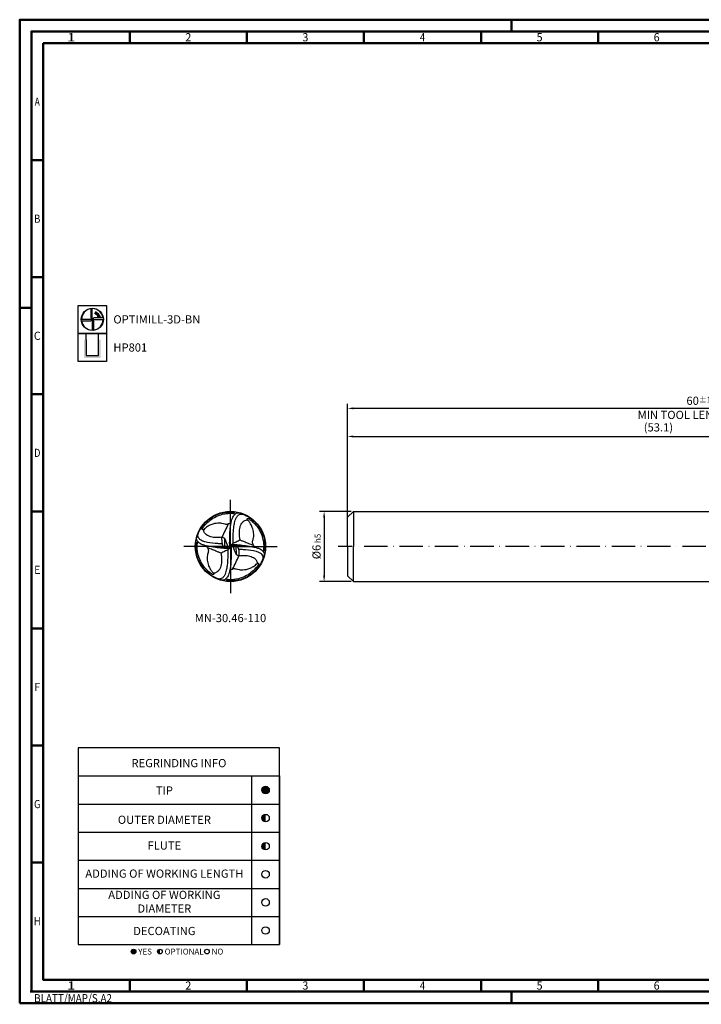
# Model space of a CAD drawing. Units: millimetres. Extents: x -140 to 454, y -196 to 225.
# Drawn here: x -140 to 151, y -196 to 225 of the extents above; entities that cross this region are included whole.
import ezdxf
from ezdxf.enums import TextEntityAlignment as Align

# ---------------------------------------------------------------- set-up
doc = ezdxf.new("R2010")
doc.units = ezdxf.units.MM
doc.linetypes.add('GEN7', pattern=[15, 10, -2.5, 0, -2.5])
doc.layers.get('0').update_dxf_attribs({"linetype": 'CONTINUOUS'})
doc.layers.get('DEFPOINTS').update_dxf_attribs({"linetype": 'CONTINUOUS'})
for name, color, linetype in [('AM_0', 7, 'CONTINUOUS'), ('AM_5', 3, 'CONTINUOUS'), ('AM_6', 2, 'CONTINUOUS'), ('AM_7', 4, 'GEN7')]:
    doc.layers.add(name, color=color, linetype=linetype)
doc.layers.add('AM_BOR', color=7, linetype='CONTINUOUS', lineweight=50)
doc.styles.get("Standard").update_dxf_attribs({"font": 'ISOCP.SHX'})
doc.dimstyles.get("Standard").update_dxf_attribs({"dimtxt": 3.5, "dimasz": 2.5, "dimexe": 2, "dimexo": 1, "dimgap": 1.5, "dimtad": 1, "dimdsep": 46, "dimtxsty": 'STANDARD', "dimcen": -2, "dimclrt": 2, "dimazin": 2, "dimtp": 0.1, "dimtm": 0.1, "dimtfac": 1, "dimtmove": 0, "dimatfit": 3, "dimfxl": 1, "dimarcsym": 0})

# ---------------------------------------------------------------- blocks, each defined once
blk = doc.blocks.new('*U6')
at = {"color": 0, "linetype": 'ByBlock'}
for p, q in [((-0.53, 0), (0.53, 0)), ((0, -0.53), (0, 0.53))]:
    blk.add_line(p, q, dxfattribs=at)
at = {"color": 0, "linetype": 'ByBlock', "width": 0.883178}
blk.add_text('BLATT/MAP/S.A2', height=3.5, dxfattribs=at).set_placement((1.17, -1.17), align=Align.TOP_LEFT)
blk = doc.blocks.new('A2')
at = {"layer": 'AM_BOR', "color": 1}
for p, q in [((210, 415), (210, 420)), ((47, 410), (47, 415)), ((97, 410), (97, 415)), ((147, 410), (147, 415)), ((197, 410), (197, 415)), ((247, 410), (247, 415)), ((10, 360), (5, 360)), ((10, 310), (5, 310)), ((0, 297), (5, 297)), ((10, 260), (5, 260)), ((10, 210), (5, 210)), ((10, 160), (5, 160)), ((10, 110), (5, 110)), ((10, 60), (5, 60)), ((47, 10), (47, 5)), ((97, 10), (97, 5)), ((147, 10), (147, 5)), ((197, 10), (197, 5)), ((247, 10), (247, 5)), ((210, 5), (210, 0))]:
    blk.add_line(p, q, dxfattribs=at)
for points in [[(0, 0), (594, 0), (594, 420), (0, 420)], [(10, 410), (10, 10), (584, 10), (584, 410)]]:
    blk.add_lwpolyline(points, close=True, dxfattribs=at)
at = {"layer": 'AM_BOR', "color": 7}
blk.add_lwpolyline([(5, 5), (589, 5), (589, 415), (5, 415)], close=True, dxfattribs=at)
at = {"layer": 'AM_BOR', "color": 1}
blk.add_blockref('*U6', (5, 5), dxfattribs=at)
at = {"layer": 'AM_BOR', "color": 2}
for s, width, p in [('1', 1.35, (22, 412.5)), ('2', 0.964286, (72, 412.5)), ('3', 0.964286, (122, 412.5)), ('4', 0.84375, (172, 412.5)), ('5', 0.964286, (222, 412.5)), ('6', 0.964286, (272, 412.5)), ('A', 0.75, (7.5, 385)), ('B', 0.84375, (7.5, 335)), ('C', 0.964286, (7.5, 285)), ('D', 0.84375, (7.5, 235)), ('E', 0.964286, (7.5, 185)), ('F', 0.964286, (7.5, 135)), ('G', 0.84375, (7.5, 85)), ('H', 0.84375, (7.5, 35)), ('1', 1.35, (22, 7.5)), ('2', 0.964286, (72, 7.5)), ('3', 0.964286, (122, 7.5)), ('4', 0.84375, (172, 7.5)), ('5', 0.964286, (222, 7.5)), ('6', 0.964286, (272, 7.5))]:
    blk.add_text(s, height=3.5, dxfattribs=dict(at, width=width)).set_placement(p, align=Align.MIDDLE_CENTER)
blk = doc.blocks.new('MAPAL_FRAME-Model')
blk.add_blockref('A2', (0, 0))
blk = doc.blocks.new('A$C3BB93830')
at = {"layer": 'AM_0'}
blk.add_line((0.0062, 0.0014), (-0.0062, -0.0014), dxfattribs=at)
for points, knots in [([(-0.006, -0.0142), (-0.0063, 0.0058), (-0.0071, 0.0501), (-0.0053, 0.1136), (-0.0002, 0.1687), (0.0072, 0.2063), (0.0152, 0.2303), (0.0228, 0.2469), (0.0316, 0.2584), (0.04, 0.2666), (0.0493, 0.2732), (0.0608, 0.2765), (0.0732, 0.2767), (0.0812, 0.2752), (0.0855, 0.2744)], [0, 0, 0, 0, 0.0602039, 0.1327561, 0.1904241, 0.2262361, 0.2471262, 0.2664848, 0.2806308, 0.2900888, 0.3017664, 0.3144721, 0.3253497, 0.3386999, 0.3386999, 0.3386999, 0.3386999]), ([(0.0217, 0.0265), (0.0216, 0.0391), (0.0213, 0.071), (0.0233, 0.1149), (0.0269, 0.1586), (0.034, 0.1971), (0.0439, 0.2309), (0.0596, 0.2541), (0.0738, 0.2627), (0.0854, 0.2663), (0.0971, 0.2663), (0.1086, 0.262), (0.1224, 0.2557), (0.1388, 0.2474), (0.1563, 0.2369), (0.1723, 0.2249), (0.186, 0.2145), (0.1972, 0.2029), (0.2146, 0.1868), (0.2355, 0.1586), (0.2603, 0.1167), (0.2833, 0.0511), (0.2821, -0.0027), (0.2812, -0.0368)], [0, 0, 0, 0, 0.037747, 0.0956027, 0.1319332, 0.1691644, 0.2127877, 0.2371396, 0.2508547, 0.2616494, 0.2734359, 0.2848888, 0.2984294, 0.3188928, 0.3399224, 0.3595968, 0.3790465, 0.3910925, 0.4081923, 0.4499094, 0.4957527, 0.55404, 0.6555328, 0.6555328, 0.6555328, 0.6555328]), ([(0.0784, 0.0551), (0.0766, 0.0652), (0.0718, 0.0917), (0.0728, 0.1351), (0.0802, 0.1768), (0.1003, 0.2007), (0.1164, 0.2151), (0.1304, 0.2176), (0.1371, 0.2188)], [0, 0, 0, 0, 0.0306721, 0.0804998, 0.130885, 0.1517488, 0.1735324, 0.1936293, 0.1936293, 0.1936293, 0.1936293]), ([(0.1371, 0.2188), (0.1368, 0.2206), (0.1363, 0.2236), (0.1372, 0.2277), (0.1401, 0.2305), (0.1449, 0.2299), (0.1499, 0.2278), (0.1581, 0.2217), (0.17, 0.2128), (0.1891, 0.1956), (0.2123, 0.1719), (0.2346, 0.1389), (0.2538, 0.1005), (0.2688, 0.0506), (0.2742, 0.001), (0.2696, -0.0316), (0.2682, -0.0419)], [0, 0, 0, 0, 0.0054577, 0.0092285, 0.0122605, 0.0165459, 0.0223379, 0.0289795, 0.046924, 0.0668121, 0.1060385, 0.1461364, 0.1857989, 0.2342886, 0.3020337, 0.3330912, 0.3330912, 0.3330912, 0.3330912]), ([(0.1876, 0.0109), (0.1859, 0.0143), (0.183, 0.0202), (0.1813, 0.0289), (0.1804, 0.036), (0.1822, 0.0504), (0.1911, 0.0743), (0.1907, 0.1136), (0.1824, 0.1524), (0.1661, 0.1836), (0.1518, 0.2045), (0.1412, 0.2148), (0.1371, 0.2188)], [0, 0, 0, 0, 0.0114112, 0.0195142, 0.0263931, 0.0328455, 0.0625916, 0.1021167, 0.1488716, 0.1802226, 0.2071973, 0.2243775, 0.2243775, 0.2243775, 0.2243775]), ([(0.0062, 0.0095), (0.0063, 0.0115), (0.0064, 0.0156), (0.0141, 0.0198), (0.0211, 0.0273), (0.0345, 0.0322), (0.0528, 0.0427), (0.0681, 0.0501), (0.0784, 0.0551)], [0, 0, 0, 0, 0.00538425, 0.0115366, 0.02401642, 0.03651729, 0.05321772, 0.08751135, 0.08751135, 0.08751135, 0.08751135]), ([(0.0084, 0.0163), (0.0283, 0.0161), (0.0666, 0.0159), (0.1271, 0.007), (0.1675, -0.0002), (0.1899, -0.0041)], [0, 0, 0, 0, 0.059755, 0.1146786, 0.1830496, 0.1830496, 0.1830496, 0.1830496]), ([(0.0179, 0.0075), (0.0304, 0.007), (0.0551, 0.0061), (0.0918, 0.0061), (0.1302, 0.0036), (0.1695, 0), (0.2054, -0.0069), (0.2333, -0.0161), (0.2514, -0.0251), (0.262, -0.0344), (0.2694, -0.0429), (0.2748, -0.0524), (0.2769, -0.0637), (0.2765, -0.0745), (0.275, -0.082), (0.2742, -0.086)], [0, 0, 0, 0, 0.0377317, 0.0741353, 0.1098078, 0.1532809, 0.1924371, 0.2192698, 0.2413342, 0.2522533, 0.2613996, 0.2749121, 0.284664, 0.295273, 0.3074118, 0.3074118, 0.3074118, 0.3074118]), ([(0.0784, 0.0551), (0.0819, 0.0534), (0.0926, 0.0481), (0.1152, 0.0389), (0.1479, 0.0253), (0.1735, 0.016), (0.1876, 0.0109)], [0, 0, 0, 0, 0.0115826, 0.0360436, 0.0730239, 0.1178099, 0.1178099, 0.1178099, 0.1178099]), ([(0.0661, -0.0219), (0.0789, -0.0223), (0.1199, -0.0235), (0.1685, -0.0279), (0.2122, -0.038), (0.2351, -0.0465), (0.2546, -0.0602), (0.2663, -0.0775), (0.2667, -0.0945), (0.2631, -0.1071), (0.2558, -0.1222), (0.2412, -0.1529), (0.2042, -0.2015), (0.1423, -0.2499), (0.0573, -0.2835), (-0.0029, -0.2818), (-0.0365, -0.2809)], [0, 0, 0, 0, 0.0383265, 0.123091, 0.1455818, 0.1727611, 0.1957726, 0.216455, 0.2325441, 0.2448621, 0.2556338, 0.2828495, 0.3467594, 0.4366191, 0.5156907, 0.615375, 0.615375, 0.615375, 0.615375]), ([(0.0701, -0.0756), (0.085, -0.0742), (0.115, -0.0715), (0.1587, -0.0766), (0.1939, -0.0919), (0.2139, -0.1123), (0.218, -0.1283), (0.2188, -0.1353), (0.219, -0.1377)], [0, 0, 0, 0, 0.0447219, 0.0902774, 0.1304596, 0.158171, 0.1717205, 0.1792224, 0.1792224, 0.1792224, 0.1792224]), ([(0.219, -0.1377), (0.2198, -0.1374), (0.222, -0.1363), (0.2263, -0.1362), (0.2306, -0.1391), (0.2307, -0.1443), (0.2268, -0.1514), (0.2126, -0.1706), (0.1862, -0.2005), (0.1423, -0.233), (0.0946, -0.2574), (0.0486, -0.2683), (0.0118, -0.2723), (-0.0169, -0.272), (-0.0342, -0.2694), (-0.0419, -0.2683)], [0, 0, 0, 0, 0.0026133, 0.007246, 0.0121445, 0.0165248, 0.0214107, 0.0360897, 0.0882904, 0.1403574, 0.1990623, 0.247785, 0.2811274, 0.3100525, 0.3334749, 0.3334749, 0.3334749, 0.3334749]), ([(-0.0042, -0.1907), (0.0032, -0.1888), (0.014, -0.1859), (0.0278, -0.1806), (0.0374, -0.1808), (0.0514, -0.1831), (0.0681, -0.1881), (0.0872, -0.1911), (0.1072, -0.1903), (0.1313, -0.1882), (0.1603, -0.1784), (0.1916, -0.1631), (0.2091, -0.1469), (0.219, -0.1377)], [0, 0, 0, 0, 0.023102, 0.0334663, 0.0441054, 0.0511486, 0.0760796, 0.0964496, 0.1086897, 0.1359012, 0.1688537, 0.1997182, 0.2399183, 0.2399183, 0.2399183, 0.2399183])]:
    blk.add_open_spline(points, degree=3, knots=knots, dxfattribs=at)
for points in [[(0.0179, 0.0075), (0.027, -0.0167), (0.0362, -0.041), (0.0454, -0.0652)], [(0.0564, 0.0063), (0.0598, -0.0034), (0.0631, -0.0131), (0.0664, -0.0227)], [(0.1876, 0.0109), (0.189, 0.0058), (0.1904, 0.0006), (0.1918, -0.0045)], [(0.018, -0.1843), (0.0352, -0.148), (0.0525, -0.1117), (0.0698, -0.0755)], [(0.0452, -0.065), (0.0535, -0.0685), (0.0618, -0.072), (0.0701, -0.0756)], [(0.0664, -0.0227), (0.0677, -0.0404), (0.0689, -0.058), (0.0701, -0.0756)], [(-0.0363, -0.2809), (-0.037, -0.2823), (-0.0378, -0.2837), (-0.0385, -0.2851)]]:
    blk.add_open_spline(points, degree=3, dxfattribs=at)
blk = doc.blocks.new('MN_30.46_110_000_00_IN4_DRAUFSICHT')
at = {"layer": 'AM_0'}
for p, q in [((-0.078, -0.011), (-0.079, 0.114)), ((0.011, 0.002), (-0.011, -0.002)), ((0.012, 0.026), (0.031, 0.013)), ((0.078, 0.011), (0.079, -0.114)), ((-0.031, -0.013), (-0.012, -0.025))]:
    blk.add_line(p, q, dxfattribs=at)
blk.add_circle((0, 0), 0.5, dxfattribs=at)
for points, knots in [([(-0.01, -0.025), (-0.011, 0.01), (-0.012, 0.087), (-0.009, 0.198), (0, 0.294), (0.012, 0.359), (0.026, 0.401), (0.04, 0.43), (0.055, 0.45), (0.07, 0.464), (0.086, 0.475), (0.106, 0.481), (0.127, 0.482), (0.141, 0.479), (0.149, 0.478)], [0, 0, 0, 0, 0.1047619, 0.2310113, 0.3313603, 0.3936775, 0.4300287, 0.4637149, 0.4883307, 0.5047887, 0.525109, 0.5472186, 0.5661468, 0.5893778, 0.5893778, 0.5893778, 0.5893778]), ([(0.038, 0.046), (0.038, 0.068), (0.037, 0.123), (0.04, 0.2), (0.047, 0.276), (0.059, 0.343), (0.076, 0.402), (0.104, 0.442), (0.128, 0.457), (0.149, 0.463), (0.169, 0.463), (0.189, 0.456), (0.213, 0.445), (0.242, 0.431), (0.272, 0.412), (0.3, 0.391), (0.324, 0.373), (0.343, 0.353), (0.373, 0.325), (0.41, 0.276), (0.453, 0.203), (0.493, 0.089), (0.491, -0.005), (0.489, -0.064)], [0, 0, 0, 0, 0.065684, 0.16636, 0.229579, 0.294366, 0.370276, 0.412651, 0.436517, 0.455301, 0.475811, 0.49574, 0.519302, 0.554911, 0.591505, 0.625741, 0.659586, 0.680547, 0.710303, 0.782895, 0.862668, 0.964095, 1.140704, 1.140704, 1.140704, 1.140704]), ([(0.136, 0.096), (0.133, 0.113), (0.125, 0.16), (0.127, 0.235), (0.14, 0.308), (0.175, 0.349), (0.203, 0.374), (0.227, 0.379), (0.239, 0.381)], [0, 0, 0, 0, 0.0533731, 0.1400791, 0.2277553, 0.2640608, 0.3019669, 0.3369377, 0.3369377, 0.3369377, 0.3369377]), ([(0.239, 0.381), (0.238, 0.384), (0.237, 0.389), (0.239, 0.396), (0.244, 0.401), (0.252, 0.4), (0.261, 0.396), (0.275, 0.386), (0.296, 0.37), (0.329, 0.34), (0.369, 0.299), (0.408, 0.242), (0.442, 0.175), (0.468, 0.088), (0.477, 0.002), (0.469, -0.055), (0.467, -0.073)], [0, 0, 0, 0, 0.009497, 0.0160587, 0.0213347, 0.0287919, 0.0388707, 0.0504277, 0.0816534, 0.116261, 0.1845195, 0.2542946, 0.323312, 0.4076898, 0.5255743, 0.5796179, 0.5796179, 0.5796179, 0.5796179]), ([(0.326, 0.019), (0.323, 0.025), (0.318, 0.035), (0.316, 0.05), (0.314, 0.063), (0.317, 0.088), (0.333, 0.129), (0.332, 0.198), (0.317, 0.265), (0.289, 0.319), (0.264, 0.356), (0.246, 0.374), (0.239, 0.381)], [0, 0, 0, 0, 0.0198569, 0.0339569, 0.0459271, 0.057155, 0.1089167, 0.177695, 0.2590541, 0.3136086, 0.3605477, 0.3904433, 0.3904433, 0.3904433, 0.3904433]), ([(0.011, 0.017), (0.011, 0.02), (0.011, 0.027), (0.025, 0.034), (0.037, 0.047), (0.06, 0.056), (0.092, 0.074), (0.119, 0.087), (0.136, 0.096)], [0, 0, 0, 0, 0.0093692, 0.020075, 0.0417914, 0.0635444, 0.0926051, 0.1522801, 0.1522801, 0.1522801, 0.1522801]), ([(0.015, 0.028), (0.049, 0.028), (0.116, 0.028), (0.221, 0.012), (0.291, 0), (0.331, -0.007)], [0, 0, 0, 0, 0.1039808, 0.1995543, 0.3185279, 0.3185279, 0.3185279, 0.3185279]), ([(0.031, 0.013), (0.053, 0.012), (0.096, 0.011), (0.16, 0.011), (0.227, 0.006), (0.295, 0), (0.357, -0.012), (0.406, -0.028), (0.437, -0.044), (0.456, -0.06), (0.469, -0.075), (0.478, -0.091), (0.482, -0.111), (0.481, -0.13), (0.479, -0.143), (0.477, -0.15)], [0, 0, 0, 0, 0.0656575, 0.1290042, 0.1910786, 0.2667269, 0.3348632, 0.3815552, 0.4199499, 0.4389505, 0.4548661, 0.4783794, 0.4953489, 0.5138098, 0.5349328, 0.5349328, 0.5349328, 0.5349328]), ([(0.136, 0.096), (0.142, 0.093), (0.161, 0.084), (0.2, 0.068), (0.257, 0.044), (0.302, 0.028), (0.326, 0.019)], [0, 0, 0, 0, 0.0201551, 0.06272, 0.1270702, 0.2050031, 0.2050031, 0.2050031, 0.2050031]), ([(0.115, -0.038), (0.137, -0.039), (0.209, -0.041), (0.293, -0.049), (0.369, -0.066), (0.409, -0.081), (0.443, -0.105), (0.463, -0.135), (0.464, -0.164), (0.458, -0.186), (0.445, -0.213), (0.42, -0.266), (0.355, -0.351), (0.248, -0.435), (0.1, -0.493), (-0.005, -0.49), (-0.063, -0.489)], [0, 0, 0, 0, 0.066693, 0.214193, 0.25333, 0.300625, 0.340667, 0.376657, 0.404654, 0.426089, 0.444833, 0.492191, 0.603402, 0.759769, 0.897363, 1.070825, 1.070825, 1.070825, 1.070825]), ([(0.122, -0.132), (0.148, -0.129), (0.2, -0.124), (0.276, -0.133), (0.337, -0.16), (0.372, -0.195), (0.379, -0.223), (0.381, -0.235), (0.381, -0.24)], [0, 0, 0, 0, 0.0778213, 0.1570932, 0.2270151, 0.2752361, 0.2988139, 0.3118682, 0.3118682, 0.3118682, 0.3118682]), ([(0.381, -0.24), (0.383, -0.239), (0.386, -0.237), (0.394, -0.237), (0.401, -0.242), (0.401, -0.251), (0.395, -0.263), (0.37, -0.297), (0.324, -0.349), (0.248, -0.405), (0.165, -0.448), (0.085, -0.467), (0.02, -0.474), (-0.029, -0.473), (-0.059, -0.469), (-0.073, -0.467)], [0, 0, 0, 0, 0.0045474, 0.0126089, 0.0211328, 0.0287551, 0.0372572, 0.0628002, 0.1536357, 0.2442384, 0.3463918, 0.431175, 0.4891948, 0.5395278, 0.5802856, 0.5802856, 0.5802856, 0.5802856]), ([(-0.007, -0.332), (0.006, -0.328), (0.024, -0.323), (0.048, -0.314), (0.065, -0.315), (0.089, -0.319), (0.119, -0.327), (0.152, -0.332), (0.186, -0.331), (0.228, -0.327), (0.279, -0.31), (0.333, -0.284), (0.364, -0.256), (0.381, -0.24)], [0, 0, 0, 0, 0.0402002, 0.0582353, 0.0767486, 0.0890045, 0.1323875, 0.1678336, 0.1891329, 0.2364842, 0.2938253, 0.3475331, 0.417486, 0.417486, 0.417486, 0.417486])]:
    blk.add_open_spline(points, degree=3, knots=knots, dxfattribs=at)
for points in [[(0.031, 0.013), (0.047, -0.029), (0.063, -0.071), (0.079, -0.114)], [(0.098, 0.011), (0.104, -0.006), (0.11, -0.023), (0.116, -0.04)], [(0.326, 0.019), (0.329, 0.01), (0.331, 0.001), (0.334, -0.008)], [(0.031, -0.321), (0.061, -0.258), (0.091, -0.194), (0.121, -0.131)], [(0.079, -0.113), (0.093, -0.119), (0.108, -0.125), (0.122, -0.132)], [(0.116, -0.04), (0.118, -0.07), (0.12, -0.101), (0.122, -0.132)], [(-0.063, -0.489), (-0.064, -0.491), (-0.066, -0.494), (-0.067, -0.496)]]:
    blk.add_open_spline(points, degree=3, dxfattribs=at)
at = {"layer": 'AM_7'}
for q in [(0, 0.665), (-0.665, 0), (0.665, 0), (0, -0.665)]:
    blk.add_line((0, 0), q, dxfattribs=at)
at = {"layer": 'AM_0', "xscale": 1.74011781055513, "yscale": 1.740117810555127, "zscale": 1.740117810555129, "rotation": 180}
blk.add_blockref('A$C3BB93830', (0, 0), dxfattribs=at)
blk = doc.blocks.new('*U44')
at = {"layer": 'AM_6'}
blk.add_hatch(color=256, dxfattribs=at).paths.add_polyline_path([(1.6, 0, 1), (-1.6, 0, 1)])
blk.add_circle((0, 0), 1.6, dxfattribs=at)
blk = doc.blocks.new('*U46')
at = {"layer": 'AM_6'}
h = blk.add_hatch(color=256, dxfattribs=at)
h.dxf.hatch_style = 1
h.paths.add_polyline_path([(0, 1.6, 0.414214), (-1.6, 0, 0.414214), (0, -1.6)])
blk.add_circle((0, 0), 1.6, dxfattribs=at)
blk = doc.blocks.new('*U48')
at = {"layer": 'AM_6'}
blk.add_circle((0, 0), 1.6, dxfattribs=at)
blk = doc.blocks.new('*U50')
at = {"layer": 'AM_6'}
blk.add_circle((0, 0), 1.6, dxfattribs=at)
blk = doc.blocks.new('*U52')
at = {"layer": 'AM_6'}
blk.add_circle((0, 0), 1.6, dxfattribs=at)
blk = doc.blocks.new('*U54')
at = {"layer": 'AM_6'}
h = blk.add_hatch(color=256, dxfattribs=at)
h.dxf.hatch_style = 1
h.paths.add_polyline_path([(0, 1.6, 0.414214), (-1.6, 0, 0.414214), (0, -1.6)])
blk.add_circle((0, 0), 1.6, dxfattribs=at)
blk = doc.blocks.new('*U58')
at = {"layer": 'AM_6'}
h = blk.add_hatch(color=256, dxfattribs=at)
h.dxf.hatch_style = 1
h.paths.add_polyline_path([(22.61, -3, 1), (24.61, -3, 1)])
h = blk.add_hatch(color=256, dxfattribs=at)
h.dxf.hatch_style = 1
h.paths.add_polyline_path([(34.89, -2, 0.414214), (33.89, -3, 0.414214), (34.89, -4)])
for p, q in [((0, 72), (0, 0)), ((74, 72), (74, 0)), ((86, 0), (86, 72)), ((86, 72), (86, 0)), ((0, 60), (86, 60)), ((0, 48), (86, 48)), ((0, 36), (86, 36)), ((0, 24), (86, 24)), ((0, 12), (86, 12)), ((0, 0), (86, 0))]:
    blk.add_line(p, q, dxfattribs=at)
blk.add_lwpolyline([(0, 72), (86, 72), (86, 84), (0, 84)], close=True, dxfattribs=at)
for centre in [(23.61, -3), (34.89, -3), (54.96, -3)]:
    blk.add_circle(centre, 1, dxfattribs=at)
for name, p in [('*U44', (80, 66)), ('*U54', (80, 54)), ('*U46', (80, 42)), ('*U48', (80, 30)), ('*U50', (80, 18)), ('*U52', (80, 6))]:
    blk.add_blockref(name, p)
for s, p in [('YES', (25.61, -3)), ('OPTIONAL', (36.89, -3)), ('NO', (56.96, -3))]:
    blk.add_text(s, height=2.5, dxfattribs=at).set_placement(p, align=Align.MIDDLE_LEFT)
at = {"layer": 'AM_6', "char_height": 3.5}
for s, insert, width, attachment_point in [('REGRINDING INFO', (43, 79.24), 86, 2), ('TIP', (36.78, 65.34), 70, 5), ('OUTER DIAMETER', (36.78, 52.84), 70, 5), ('FLUTE', (36.78, 41.84), 70, 5), ('ADDING OF WORKING LENGTH', (36.78, 29.84), 70, 5), ('ADDING OF WORKING DIAMETER', (36.78, 17.84), 70, 5), ('DECOATING', (36.78, 5.34), 70, 5)]:
    blk.add_mtext(s, dxfattribs=dict(at, insert=insert, width=width, attachment_point=attachment_point))
blk = doc.blocks.new('*D59')
at = {"layer": 'AM_5', "color": 0, "lineweight": -2}
for p, q in [((1.5, 15), (-12, 15)), ((-10, 12.5), (-10, -12.5)), ((1.5, -15), (-12, -15))]:
    blk.add_line(p, q, dxfattribs=at)
at = {"layer": 'AM_5', "color": 0}
for points in [[(-9.58, 12.5), (-10.42, 12.5), (-10, 15)], [(-10.42, -12.5), (-9.58, -12.5), (-10, -15)]]:
    blk.add_solid(points, dxfattribs=at)
at = {"layer": 'DEFPOINTS', "color": 0}
for p in [(2.5, 15), (-10, -15), (2.5, -15)]:
    blk.add_point(p, dxfattribs=at)
at = {"layer": 'AM_5', "color": 2, "insert": (-13.25, 0), "char_height": 3.5, "attachment_point": 5, "rotation": 90}
blk.add_mtext('%%c6{}{\\H0.71x;\\C3; h5', dxfattribs=at)
blk = doc.blocks.new('*D63')
at = {"layer": 'AM_5', "color": 0, "lineweight": -2}
for p, q in [((0, 1), (0, 49)), ((2.5, 47), (263, 47)), ((265.5, 16), (265.5, 49))]:
    blk.add_line(p, q, dxfattribs=at)
at = {"layer": 'AM_5', "color": 0}
for points in [[(2.5, 47.42), (2.5, 46.58), (0, 47)], [(263, 46.58), (263, 47.42), (265.5, 47)]]:
    blk.add_solid(points, dxfattribs=at)
at = {"layer": 'DEFPOINTS', "color": 0}
for p in [(265.5, 47), (265.5, 15), (0, 0)]:
    blk.add_point(p, dxfattribs=at)
at = {"layer": 'AM_5', "color": 2, "insert": (132.75, 50.43), "char_height": 3.5, "attachment_point": 5}
blk.add_mtext('(53.1)', dxfattribs=at)
blk = doc.blocks.new('*D64')
at = {"layer": 'AM_5', "color": 0, "lineweight": -2}
for p, q in [((0, 1), (0, 61)), ((297.5, 59), (2.5, 59)), ((300, 1), (300, 61))]:
    blk.add_line(p, q, dxfattribs=at)
at = {"layer": 'AM_5', "color": 0}
for points in [[(2.5, 59.42), (2.5, 58.58), (0, 59)], [(297.5, 58.58), (297.5, 59.42), (300, 59)]]:
    blk.add_solid(points, dxfattribs=at)
at = {"layer": 'DEFPOINTS', "color": 0}
for p in [(0, 59), (0, 0), (300, 0)]:
    blk.add_point(p, dxfattribs=at)
at = {"layer": 'AM_5', "color": 2, "char_height": 3.5, "attachment_point": 5}
for s, insert in [('60{}{\\H0.71x;\\C3;%%p1}', (150, 62.25)), ('MIN TOOL LENGTH 57.3', (150, 55.75))]:
    blk.add_mtext(s, dxfattribs=dict(at, insert=insert))
blk = doc.blocks.new('P_CUTTING4')
for points in [[(-0.64, 4.55, 0.000065), (-0.63, 2.57), (-0.63, 0.66), (-0.32, 0.34), (0, 0.03), (0, 2.29), (0, 4.6)], [(-4.55, -0.64, 0.000065), (-2.57, -0.63), (-0.66, -0.63), (-0.34, -0.32), (-0.03, 0), (-2.29, 0), (-4.6, 0)]]:
    blk.add_lwpolyline(points, format="xyb")
for points in [[(4.55, 0.69), (2.63, 0.69), (0.71, 0.69), (0.37, 0.34), (0.03, 0), (2.31, 0), (4.6, 0)], [(0.69, -4.55), (0.69, -2.63), (0.69, -0.71), (0.34, -0.37), (0, -0.03), (0, -2.31), (0, -4.6)]]:
    blk.add_lwpolyline(points)
at = {"linetype": 'Continuous'}
blk.add_circle((0, 0), 4.76, dxfattribs=at)
for start, end in [(97.9512, 180), (8.5878, 90), (278.5878, 0), (187.9512, 270)]:
    blk.add_arc((0, 0), 4.6, start, end, dxfattribs=at)
blk = doc.blocks.new('*U34')
at = {"layer": 'AM_6', "lineweight": 35}
for p, q in [((7.97, -27.01), (7.17, -27.05)), ((7.17, -27.05), (7.57, -27.7))]:
    blk.add_line(p, q, dxfattribs=at)
at = {"layer": 'AM_6'}
blk.add_lwpolyline([(0, -24), (12, -24), (12, -36), (0, -36)], close=True, dxfattribs=at)
at = {"layer": 'AM_6', "lineweight": 70}
blk.add_arc((6, -29.9), 3.08, 10.9549, 67.72, dxfattribs=at)
at = {"layer": 'AM_6'}
blk.add_blockref('P_CUTTING4', (6, -30), dxfattribs=at)
blk = doc.blocks.new('*U40')
at = {"layer": 'AM_6'}
blk.add_hatch(color=256, dxfattribs=at).paths.add_polyline_path([(2.4, -50.67), (2.4, -58.47), (9.6, -58.47), (9.6, -50.67), (8.6, -50.67), (8.6, -57.47), (3.4, -57.47), (3.4, -50.67)])
for p, q in [((3.4, -50.67), (3.4, -48)), ((8.6, -50.67), (8.6, -48)), ((3.4, -50.67), (3.4, -57.47)), ((8.6, -57.47), (8.6, -50.67)), ((3.4, -57.47), (8.6, -57.47))]:
    blk.add_line(p, q, dxfattribs=at)
blk.add_lwpolyline([(0, -48), (12, -48), (12, -60), (0, -60)], close=True, dxfattribs=at)
blk = doc.blocks.new('PICTO_INFO_MILL')
at = {"layer": 'AM_6'}
for name, p in [('*U34', (0, 24)), ('*U40', (0, 36))]:
    blk.add_blockref(name, p, dxfattribs=at)
for tag, p in [('TYPE_CUTTINGNUMBER', (15, -6)), ('COATING', (15, -18))]:
    blk.add_attdef(tag, text='', height=3.5, dxfattribs=at).set_placement(p, align=Align.MIDDLE_LEFT)

msp = doc.modelspace()

# ---------------------------------------------------------------- linework, layer by layer
at = {"layer": 'AM_0'}
for p, q in [((0, 12.5), (2.5, 15)), ((2.5, 15), (2.5, 0)), ((2.5, 15), (265.5, 15)), ((0, 0), (0, 12.5))]:
    msp.add_line(p, q, dxfattribs=at)
at = {"layer": 'AM_0', "extrusion": (0, 0, -1)}
for p, q in [((0, 0), (0, -12.5)), ((2.5, -15), (2.5, 0)), ((0, -12.5), (2.5, -15)), ((2.5, -15), (265.5, -15))]:
    msp.add_line(p, q, dxfattribs=at)
at = {"layer": 'AM_7'}
msp.add_line((304, 0), (-4, 0), dxfattribs=at)

# ---------------------------------------------------------------- block references
at = {"layer": 'AM_0'}
for name, p in [('MAPAL_FRAME-Model', (-140, -195)), ('*U58', (-115, -170))]:
    msp.add_blockref(name, p, dxfattribs=at)
ref = msp.add_blockref('PICTO_INFO_MILL', (-115, 103), dxfattribs=at)
ref.add_attrib('TYPE_CUTTINGNUMBER', 'OPTIMILL-3D-BN', (-100, 95.25), dxfattribs={"layer": 'AM_6', "height": 3.5})
ref.add_attrib('COATING', 'HP801', (-100, 83.25), dxfattribs={"layer": 'AM_6', "height": 3.5})
at = {"layer": 'AM_0', "xscale": 30, "yscale": 30, "zscale": 30}
msp.add_blockref('MN_30.46_110_000_00_IN4_DRAUFSICHT', (-50, 0), dxfattribs=at)

# ---------------------------------------------------------------- texts
at = {"layer": 'AM_6', "insert": (-50, -31), "char_height": 3.5, "width": 100, "attachment_point": 5}
msp.add_mtext('MN-30.46-110', dxfattribs=at)

# ---------------------------------------------------------------- dimensions: what is measured, and where the dimension line sits
at = {"layer": 'AM_5'}
for base, p1, p2, text, override, picture, middle in [((0, 59), (300, 0), (0, 0), '<>{}{\\H0.71x;\\C3;%%p1}\\XMIN TOOL LENGTH 57.3', {"dimlfac": 0.2}, '*D64', (150, 62.25)), ((265.5, 47), (0, 0), (265.5, 15), '(<>)', {"dimdec": 3, "dimlfac": 0.2}, '*D63', (132.75, 50.4268))]:
    dim = msp.add_linear_dim(base=base, p1=p1, p2=p2, text=text, dimstyle='STANDARD', override=override, dxfattribs=at)
    dim.commit()
    dim.dimension.update_dxf_attribs({"geometry": picture, "text_midpoint": middle})
dim = msp.add_linear_dim(base=(-10, -15), p1=(2.5, 15), p2=(2.5, -15), angle=90, text='%%c<>{}{\\H0.71x;\\C3; h5', dimstyle='STANDARD', override={"dimdec": 3, "dimlfac": 0.2, "dimtp": 0.01}, dxfattribs=at)
dim.commit()
dim.dimension.update_dxf_attribs({"geometry": '*D59', "text_midpoint": (-13.2506, 0)})

doc.saveas('drawing.dxf')
